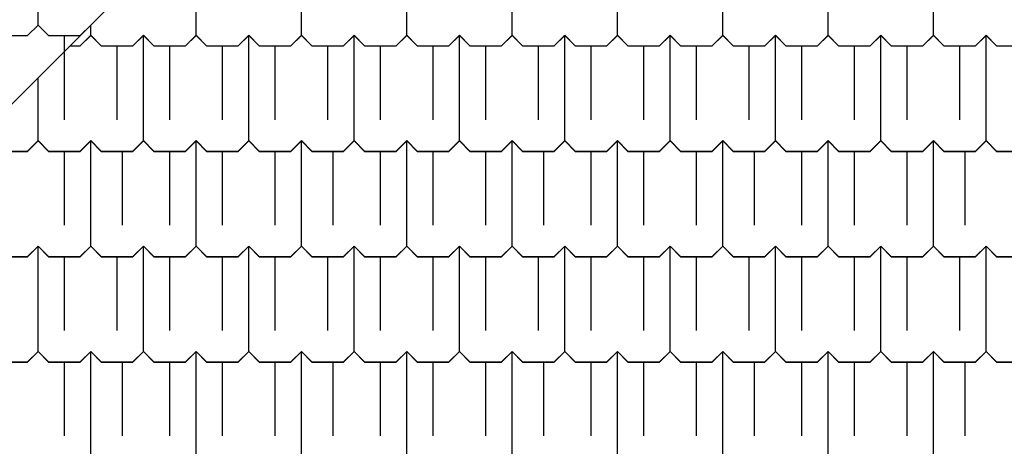
# Model space of a CAD drawing. Extents: x 563 to 930, y 0 to 44.
# Drawn here: x 757 to 762, y 8 to 10 of the extents above; entities that cross this region are included whole.
import ezdxf

# ---------------------------------------------------------------- set-up
doc = ezdxf.new("R2010")
doc.units = 0
doc.header["$MEASUREMENT"] = 0
doc.layers.add('AAA', color=7, linetype='CONTINUOUS')

msp = doc.modelspace()

# ---------------------------------------------------------------- linework, layer by layer
at = {"layer": 'AAA', "linetype": 'CONTINUOUS'}
for p, q in [((761.8113, 13.797), (753.3113, 5.297)), ((757.5613, 9.797), (757.5613, 10.297)), ((757.5613, 9.797), (757.5613, 10.297)), ((758.3113, 9.7487), (758.3113, 10.2487)), ((758.3113, 9.7479), (758.3113, 10.2479)), ((758.8113, 9.7487), (758.8113, 10.2487)), ((758.8113, 9.7479), (758.8113, 10.2479)), ((759.3113, 9.7487), (759.3113, 10.2487)), ((759.3113, 9.7479), (759.3113, 10.2479)), ((759.8113, 9.7487), (759.8113, 10.2487)), ((759.8113, 9.7479), (759.8113, 10.2479)), ((760.3113, 9.7487), (760.3113, 10.2487)), ((760.3113, 9.7479), (760.3113, 10.2479)), ((760.8113, 9.7487), (760.8113, 10.2487)), ((760.8113, 9.7479), (760.8113, 10.2479)), ((761.3113, 9.7487), (761.3113, 10.2487)), ((761.3113, 9.7479), (761.3113, 10.2479)), ((761.8113, 9.7487), (761.8113, 10.2487)), ((761.8113, 9.7479), (761.8113, 10.2479)), ((757.5113, 9.747), (757.5613, 9.797)), ((757.5113, 9.747), (757.5613, 9.797)), ((757.5613, 9.797), (757.6113, 9.747)), ((757.5613, 9.797), (757.6113, 9.747)), ((757.7613, 9.747), (757.8113, 9.797)), ((757.7613, 9.747), (757.8113, 9.797)), ((757.8113, 9.797), (757.8114, 9.7969)), ((757.8113, 9.7969), (757.8113, 9.797)), ((757.8113, 9.7487), (757.8113, 9.797)), ((757.8113, 9.7479), (757.8113, 9.797)), ((757.3613, 9.747), (757.5113, 9.747)), ((757.3613, 9.747), (757.5113, 9.747)), ((757.6113, 9.747), (757.7613, 9.747)), ((757.6113, 9.747), (757.7613, 9.747)), ((757.6863, 9.6719), (757.6863, 9.747)), ((757.6863, 9.672), (757.6863, 9.747)), ((757.7613, 9.6987), (757.8113, 9.7487)), ((757.7613, 9.6979), (757.8113, 9.7479)), ((757.8113, 9.7487), (757.8613, 9.6987)), ((757.8113, 9.7479), (757.8613, 9.6979)), ((758.0113, 9.6987), (758.0613, 9.7487)), ((758.0113, 9.6979), (758.0613, 9.7479)), ((758.0613, 9.7487), (758.1113, 9.6987)), ((758.0613, 9.2487), (758.0613, 9.7487)), ((758.0613, 9.7479), (758.1113, 9.6979)), ((758.0613, 9.2479), (758.0613, 9.7479)), ((758.2613, 9.6987), (758.3113, 9.7487)), ((758.2613, 9.6979), (758.3113, 9.7479)), ((758.3113, 9.7487), (758.3613, 9.6987)), ((758.3113, 9.7479), (758.3613, 9.6979)), ((758.5113, 9.6987), (758.5613, 9.7487)), ((758.5113, 9.6979), (758.5613, 9.7479)), ((758.5613, 9.7487), (758.6113, 9.6987)), ((758.5613, 9.2487), (758.5613, 9.7487)), ((758.5613, 9.7479), (758.6113, 9.6979)), ((758.5613, 9.2479), (758.5613, 9.7479)), ((758.7613, 9.6987), (758.8113, 9.7487)), ((758.7613, 9.6979), (758.8113, 9.7479)), ((758.8113, 9.7487), (758.8613, 9.6987)), ((758.8113, 9.7479), (758.8613, 9.6979)), ((759.0113, 9.6987), (759.0613, 9.7487)), ((759.0113, 9.6979), (759.0613, 9.7479)), ((759.0613, 9.7487), (759.1113, 9.6987)), ((759.0613, 9.2487), (759.0613, 9.7487)), ((759.0613, 9.7479), (759.1113, 9.6979)), ((759.0613, 9.2479), (759.0613, 9.7479)), ((759.2613, 9.6987), (759.3113, 9.7487)), ((759.2613, 9.6979), (759.3113, 9.7479)), ((759.3113, 9.7487), (759.3613, 9.6987)), ((759.3113, 9.7479), (759.3613, 9.6979)), ((759.5113, 9.6987), (759.5613, 9.7487)), ((759.5113, 9.6979), (759.5613, 9.7479)), ((759.5613, 9.7487), (759.6113, 9.6987)), ((759.5613, 9.2487), (759.5613, 9.7487)), ((759.5613, 9.7479), (759.6113, 9.6979)), ((759.5613, 9.2479), (759.5613, 9.7479)), ((759.7613, 9.6987), (759.8113, 9.7487)), ((759.7613, 9.6979), (759.8113, 9.7479)), ((759.8113, 9.7487), (759.8613, 9.6987)), ((759.8113, 9.7479), (759.8613, 9.6979)), ((760.0113, 9.6987), (760.0613, 9.7487)), ((760.0113, 9.6979), (760.0613, 9.7479)), ((760.0613, 9.7487), (760.1113, 9.6987)), ((760.0613, 9.2487), (760.0613, 9.7487)), ((760.0613, 9.7479), (760.1113, 9.6979)), ((760.0613, 9.2479), (760.0613, 9.7479)), ((760.2613, 9.6987), (760.3113, 9.7487)), ((760.2613, 9.6979), (760.3113, 9.7479)), ((760.3113, 9.7487), (760.3613, 9.6987)), ((760.3113, 9.7479), (760.3613, 9.6979)), ((760.5113, 9.6987), (760.5613, 9.7487)), ((760.5113, 9.6979), (760.5613, 9.7479)), ((760.5613, 9.7487), (760.6113, 9.6987)), ((760.5613, 9.2487), (760.5613, 9.7487)), ((760.5613, 9.7479), (760.6113, 9.6979)), ((760.5613, 9.2479), (760.5613, 9.7479)), ((760.7613, 9.6987), (760.8113, 9.7487)), ((760.7613, 9.6979), (760.8113, 9.7479)), ((760.8113, 9.7487), (760.8613, 9.6987)), ((760.8113, 9.7479), (760.8613, 9.6979)), ((761.0113, 9.6987), (761.0613, 9.7487)), ((761.0113, 9.6979), (761.0613, 9.7479)), ((761.0613, 9.7487), (761.1113, 9.6987)), ((761.0613, 9.2487), (761.0613, 9.7487)), ((761.0613, 9.7479), (761.1113, 9.6979)), ((761.0613, 9.2479), (761.0613, 9.7479)), ((761.2613, 9.6987), (761.3113, 9.7487)), ((761.2613, 9.6979), (761.3113, 9.7479)), ((761.3113, 9.7487), (761.3613, 9.6987)), ((761.3113, 9.7479), (761.3613, 9.6979)), ((761.5113, 9.6987), (761.5613, 9.7487)), ((761.5113, 9.6979), (761.5613, 9.7479)), ((761.5613, 9.7487), (761.6113, 9.6987)), ((761.5613, 9.2487), (761.5613, 9.7487)), ((761.5613, 9.7479), (761.6113, 9.6979)), ((761.5613, 9.2479), (761.5613, 9.7479)), ((761.7613, 9.6987), (761.8113, 9.7487)), ((761.7613, 9.6979), (761.8113, 9.7479)), ((761.8113, 9.7487), (761.8613, 9.6987)), ((761.8113, 9.7479), (761.8613, 9.6979)), ((762.0113, 9.6987), (762.0613, 9.7487)), ((762.0113, 9.6979), (762.0613, 9.7479)), ((762.0613, 9.7487), (762.1113, 9.6987)), ((762.0613, 9.2487), (762.0613, 9.7487)), ((762.0613, 9.7479), (762.1113, 9.6979)), ((762.0613, 9.2479), (762.0613, 9.7479)), ((757.7122, 9.6979), (757.7613, 9.6979)), ((757.713, 9.6987), (757.7613, 9.6987)), ((757.8613, 9.6987), (758.0113, 9.6987)), ((757.8613, 9.6979), (758.0113, 9.6979)), ((757.9363, 9.3487), (757.9363, 9.6987)), ((757.9363, 9.3479), (757.9363, 9.6979)), ((758.1113, 9.6987), (758.2613, 9.6987)), ((758.1113, 9.6979), (758.2613, 9.6979)), ((758.1863, 9.3487), (758.1863, 9.6987)), ((758.1863, 9.3479), (758.1863, 9.6979)), ((758.3613, 9.6987), (758.5113, 9.6987)), ((758.3613, 9.6979), (758.5113, 9.6979)), ((758.4363, 9.3487), (758.4363, 9.6987)), ((758.4363, 9.3479), (758.4363, 9.6979)), ((758.6113, 9.6987), (758.7613, 9.6987)), ((758.6113, 9.6979), (758.7613, 9.6979)), ((758.6863, 9.3487), (758.6863, 9.6987)), ((758.6863, 9.3479), (758.6863, 9.6979)), ((758.8613, 9.6987), (759.0113, 9.6987)), ((758.8613, 9.6979), (759.0113, 9.6979)), ((758.9363, 9.3487), (758.9363, 9.6987)), ((758.9363, 9.3479), (758.9363, 9.6979)), ((759.1113, 9.6987), (759.2613, 9.6987)), ((759.1113, 9.6979), (759.2613, 9.6979)), ((759.1863, 9.3487), (759.1863, 9.6987)), ((759.1863, 9.3479), (759.1863, 9.6979)), ((759.3613, 9.6987), (759.5113, 9.6987)), ((759.3613, 9.6979), (759.5113, 9.6979)), ((759.4363, 9.3487), (759.4363, 9.6987)), ((759.4363, 9.3479), (759.4363, 9.6979)), ((759.6113, 9.6987), (759.7613, 9.6987)), ((759.6113, 9.6979), (759.7613, 9.6979)), ((759.6863, 9.3487), (759.6863, 9.6987)), ((759.6863, 9.3479), (759.6863, 9.6979)), ((759.8613, 9.6987), (760.0113, 9.6987)), ((759.8613, 9.6979), (760.0113, 9.6979)), ((759.9363, 9.3487), (759.9363, 9.6987)), ((759.9363, 9.3479), (759.9363, 9.6979)), ((760.1113, 9.6987), (760.2613, 9.6987)), ((760.1113, 9.6979), (760.2613, 9.6979)), ((760.1863, 9.3487), (760.1863, 9.6987)), ((760.1863, 9.3479), (760.1863, 9.6979)), ((760.3613, 9.6987), (760.5113, 9.6987)), ((760.3613, 9.6979), (760.5113, 9.6979)), ((760.4363, 9.3487), (760.4363, 9.6987)), ((760.4363, 9.3479), (760.4363, 9.6979)), ((760.6113, 9.6987), (760.7613, 9.6987)), ((760.6113, 9.6979), (760.7613, 9.6979)), ((760.6863, 9.3487), (760.6863, 9.6987)), ((760.6863, 9.3479), (760.6863, 9.6979)), ((760.8613, 9.6987), (761.0113, 9.6987)), ((760.8613, 9.6979), (761.0113, 9.6979)), ((760.9363, 9.3487), (760.9363, 9.6987)), ((760.9363, 9.3479), (760.9363, 9.6979)), ((761.1113, 9.6987), (761.2613, 9.6987)), ((761.1113, 9.6979), (761.2613, 9.6979)), ((761.1863, 9.3487), (761.1863, 9.6987)), ((761.1863, 9.3479), (761.1863, 9.6979)), ((761.3613, 9.6987), (761.5113, 9.6987)), ((761.3613, 9.6979), (761.5113, 9.6979)), ((761.4363, 9.3487), (761.4363, 9.6987)), ((761.4363, 9.3479), (761.4363, 9.6979)), ((761.6113, 9.6987), (761.7613, 9.6987)), ((761.6113, 9.6979), (761.7613, 9.6979)), ((761.6863, 9.3487), (761.6863, 9.6987)), ((761.6863, 9.3479), (761.6863, 9.6979)), ((761.8613, 9.6987), (762.0113, 9.6987)), ((761.8613, 9.6979), (762.0113, 9.6979)), ((761.9363, 9.3487), (761.9363, 9.6987)), ((761.9363, 9.3479), (761.9363, 9.6979)), ((762.1113, 9.6987), (762.2613, 9.6987)), ((762.1113, 9.6979), (762.2613, 9.6979)), ((757.6863, 9.3487), (757.6863, 9.672)), ((757.6863, 9.3479), (757.6863, 9.672)), ((757.5613, 9.2487), (757.5613, 9.547)), ((757.5613, 9.2479), (757.5613, 9.547)), ((757.5113, 9.1987), (757.5613, 9.2487)), ((757.5113, 9.1979), (757.5613, 9.2479)), ((757.5613, 9.2487), (757.6113, 9.1987)), ((757.5613, 9.2479), (757.6113, 9.1979)), ((757.7613, 9.1987), (757.8113, 9.2487)), ((757.7613, 9.1979), (757.8113, 9.2479)), ((757.8113, 9.2487), (757.8613, 9.1987)), ((757.8113, 8.7487), (757.8113, 9.2487)), ((757.8113, 9.2479), (757.8613, 9.1979)), ((757.8113, 8.7479), (757.8113, 9.2479)), ((758.0113, 9.1987), (758.0613, 9.2487)), ((758.0113, 9.1979), (758.0613, 9.2479)), ((758.0613, 9.2487), (758.1113, 9.1987)), ((758.0613, 9.2479), (758.1113, 9.1979)), ((758.2613, 9.1987), (758.3113, 9.2487)), ((758.2613, 9.1979), (758.3113, 9.2479)), ((758.3113, 9.2487), (758.3613, 9.1987)), ((758.3113, 8.7487), (758.3113, 9.2487)), ((758.3113, 9.2479), (758.3613, 9.1979)), ((758.3113, 8.7479), (758.3113, 9.2479)), ((758.5113, 9.1987), (758.5613, 9.2487)), ((758.5113, 9.1979), (758.5613, 9.2479)), ((758.5613, 9.2487), (758.6113, 9.1987)), ((758.5613, 9.2479), (758.6113, 9.1979)), ((758.7613, 9.1987), (758.8113, 9.2487)), ((758.7613, 9.1979), (758.8113, 9.2479)), ((758.8113, 9.2487), (758.8613, 9.1987)), ((758.8113, 8.7487), (758.8113, 9.2487)), ((758.8113, 9.2479), (758.8613, 9.1979)), ((758.8113, 8.7479), (758.8113, 9.2479)), ((759.0113, 9.1987), (759.0613, 9.2487)), ((759.0113, 9.1979), (759.0613, 9.2479)), ((759.0613, 9.2487), (759.1113, 9.1987)), ((759.0613, 9.2479), (759.1113, 9.1979)), ((759.2613, 9.1987), (759.3113, 9.2487)), ((759.2613, 9.1979), (759.3113, 9.2479)), ((759.3113, 9.2487), (759.3613, 9.1987)), ((759.3113, 8.7487), (759.3113, 9.2487)), ((759.3113, 9.2479), (759.3613, 9.1979)), ((759.3113, 8.7479), (759.3113, 9.2479)), ((759.5113, 9.1987), (759.5613, 9.2487)), ((759.5113, 9.1979), (759.5613, 9.2479)), ((759.5613, 9.2487), (759.6113, 9.1987)), ((759.5613, 9.2479), (759.6113, 9.1979)), ((759.7613, 9.1987), (759.8113, 9.2487)), ((759.7613, 9.1979), (759.8113, 9.2479)), ((759.8113, 9.2487), (759.8613, 9.1987)), ((759.8113, 8.7487), (759.8113, 9.2487)), ((759.8113, 9.2479), (759.8613, 9.1979)), ((759.8113, 8.7479), (759.8113, 9.2479)), ((760.0113, 9.1987), (760.0613, 9.2487)), ((760.0113, 9.1979), (760.0613, 9.2479)), ((760.0613, 9.2487), (760.1113, 9.1987)), ((760.0613, 9.2479), (760.1113, 9.1979)), ((760.2613, 9.1987), (760.3113, 9.2487)), ((760.2613, 9.1979), (760.3113, 9.2479)), ((760.3113, 9.2487), (760.3613, 9.1987)), ((760.3113, 8.7487), (760.3113, 9.2487)), ((760.3113, 9.2479), (760.3613, 9.1979)), ((760.3113, 8.7479), (760.3113, 9.2479)), ((760.5113, 9.1987), (760.5613, 9.2487)), ((760.5113, 9.1979), (760.5613, 9.2479)), ((760.5613, 9.2487), (760.6113, 9.1987)), ((760.5613, 9.2479), (760.6113, 9.1979)), ((760.7613, 9.1987), (760.8113, 9.2487)), ((760.7613, 9.1979), (760.8113, 9.2479)), ((760.8113, 9.2487), (760.8613, 9.1987)), ((760.8113, 8.7487), (760.8113, 9.2487)), ((760.8113, 9.2479), (760.8613, 9.1979)), ((760.8113, 8.7479), (760.8113, 9.2479)), ((761.0113, 9.1987), (761.0613, 9.2487)), ((761.0113, 9.1979), (761.0613, 9.2479)), ((761.0613, 9.2487), (761.1113, 9.1987)), ((761.0613, 9.2479), (761.1113, 9.1979)), ((761.2613, 9.1987), (761.3113, 9.2487)), ((761.2613, 9.1979), (761.3113, 9.2479)), ((761.3113, 9.2487), (761.3613, 9.1987)), ((761.3113, 8.7487), (761.3113, 9.2487)), ((761.3113, 9.2479), (761.3613, 9.1979)), ((761.3113, 8.7479), (761.3113, 9.2479)), ((761.5113, 9.1987), (761.5613, 9.2487)), ((761.5113, 9.1979), (761.5613, 9.2479)), ((761.5613, 9.2487), (761.6113, 9.1987)), ((761.5613, 9.2479), (761.6113, 9.1979)), ((761.7613, 9.1987), (761.8113, 9.2487)), ((761.7613, 9.1979), (761.8113, 9.2479)), ((761.8113, 9.2487), (761.8613, 9.1987)), ((761.8113, 8.7487), (761.8113, 9.2487)), ((761.8113, 9.2479), (761.8613, 9.1979)), ((761.8113, 8.7479), (761.8113, 9.2479)), ((762.0113, 9.1987), (762.0613, 9.2487)), ((762.0113, 9.1979), (762.0613, 9.2479)), ((762.0613, 9.2487), (762.1113, 9.1987)), ((762.0613, 9.2479), (762.1113, 9.1979)), ((757.3613, 9.1987), (757.5113, 9.1987)), ((757.3613, 9.1979), (757.5113, 9.1979)), ((757.6113, 9.1987), (757.7613, 9.1987)), ((757.6113, 9.1979), (757.7613, 9.1979)), ((757.6863, 8.8487), (757.6863, 9.1987)), ((757.6863, 8.8479), (757.6863, 9.1979)), ((757.8613, 9.1987), (758.0113, 9.1987)), ((757.8613, 9.1979), (758.0113, 9.1979)), ((757.9613, 8.8487), (757.9613, 9.1987)), ((757.9613, 8.8479), (757.9613, 9.1979)), ((758.1113, 9.1987), (758.2613, 9.1987)), ((758.1113, 9.1979), (758.2613, 9.1979)), ((758.1863, 8.8487), (758.1863, 9.1987)), ((758.1863, 8.8479), (758.1863, 9.1979)), ((758.3613, 9.1987), (758.5113, 9.1987)), ((758.3613, 9.1979), (758.5113, 9.1979)), ((758.4363, 8.8487), (758.4363, 9.1987)), ((758.4363, 8.8479), (758.4363, 9.1979)), ((758.6113, 9.1987), (758.7613, 9.1987)), ((758.6113, 9.1979), (758.7613, 9.1979)), ((758.6863, 8.8487), (758.6863, 9.1987)), ((758.6863, 8.8479), (758.6863, 9.1979)), ((758.8613, 9.1987), (759.0113, 9.1987)), ((758.8613, 9.1979), (759.0113, 9.1979)), ((758.9613, 8.8487), (758.9613, 9.1987)), ((758.9613, 8.8479), (758.9613, 9.1979)), ((759.1113, 9.1987), (759.2613, 9.1987)), ((759.1113, 9.1979), (759.2613, 9.1979)), ((759.1863, 8.8487), (759.1863, 9.1987)), ((759.1863, 8.8479), (759.1863, 9.1979)), ((759.3613, 9.1987), (759.5113, 9.1987)), ((759.3613, 9.1979), (759.5113, 9.1979)), ((759.4363, 8.8487), (759.4363, 9.1987)), ((759.4363, 8.8479), (759.4363, 9.1979)), ((759.6113, 9.1987), (759.7613, 9.1987)), ((759.6113, 9.1979), (759.7613, 9.1979)), ((759.6863, 8.8487), (759.6863, 9.1987)), ((759.6863, 8.8479), (759.6863, 9.1979)), ((759.8613, 9.1987), (760.0113, 9.1987)), ((759.8613, 9.1979), (760.0113, 9.1979)), ((759.9613, 8.8487), (759.9613, 9.1987)), ((759.9613, 8.8479), (759.9613, 9.1979)), ((760.1113, 9.1987), (760.2613, 9.1987)), ((760.1113, 9.1979), (760.2613, 9.1979)), ((760.1863, 8.8487), (760.1863, 9.1987)), ((760.1863, 8.8479), (760.1863, 9.1979)), ((760.3613, 9.1987), (760.5113, 9.1987)), ((760.3613, 9.1979), (760.5113, 9.1979)), ((760.4363, 8.8487), (760.4363, 9.1987)), ((760.4363, 8.8479), (760.4363, 9.1979)), ((760.6113, 9.1987), (760.7613, 9.1987)), ((760.6113, 9.1979), (760.7613, 9.1979)), ((760.6863, 8.8487), (760.6863, 9.1987)), ((760.6863, 8.8479), (760.6863, 9.1979)), ((760.8613, 9.1987), (761.0113, 9.1987)), ((760.8613, 9.1979), (761.0113, 9.1979)), ((760.9613, 8.8487), (760.9613, 9.1987)), ((760.9613, 8.8479), (760.9613, 9.1979)), ((761.1113, 9.1987), (761.2613, 9.1987)), ((761.1113, 9.1979), (761.2613, 9.1979)), ((761.1863, 8.8487), (761.1863, 9.1987)), ((761.1863, 8.8479), (761.1863, 9.1979)), ((761.3613, 9.1987), (761.5113, 9.1987)), ((761.3613, 9.1979), (761.5113, 9.1979)), ((761.4363, 8.8487), (761.4363, 9.1987)), ((761.4363, 8.8479), (761.4363, 9.1979)), ((761.6113, 9.1987), (761.7613, 9.1987)), ((761.6113, 9.1979), (761.7613, 9.1979)), ((761.6863, 8.8487), (761.6863, 9.1987)), ((761.6863, 8.8479), (761.6863, 9.1979)), ((761.8613, 9.1987), (762.0113, 9.1987)), ((761.8613, 9.1979), (762.0113, 9.1979)), ((761.9613, 8.8487), (761.9613, 9.1987)), ((761.9613, 8.8479), (761.9613, 9.1979)), ((762.1113, 9.1987), (762.2613, 9.1987)), ((762.1113, 9.1979), (762.2613, 9.1979)), ((757.5113, 8.6987), (757.5613, 8.7487)), ((757.5113, 8.6979), (757.5613, 8.7479)), ((757.5613, 8.7487), (757.6113, 8.6987)), ((757.5613, 8.2487), (757.5613, 8.7487)), ((757.5613, 8.7479), (757.6113, 8.6979)), ((757.5613, 8.2479), (757.5613, 8.7479)), ((757.7613, 8.6987), (757.8113, 8.7487)), ((757.7613, 8.6979), (757.8113, 8.7479)), ((757.8113, 8.7487), (757.8613, 8.6987)), ((757.8113, 8.7479), (757.8613, 8.6979)), ((758.0113, 8.6987), (758.0613, 8.7487)), ((758.0113, 8.6979), (758.0613, 8.7479)), ((758.0613, 8.7487), (758.1113, 8.6987)), ((758.0613, 8.2487), (758.0613, 8.7487)), ((758.0613, 8.7479), (758.1113, 8.6979)), ((758.0613, 8.2479), (758.0613, 8.7479)), ((758.2613, 8.6987), (758.3113, 8.7487)), ((758.2613, 8.6979), (758.3113, 8.7479)), ((758.3113, 8.7487), (758.3613, 8.6987)), ((758.3113, 8.7479), (758.3613, 8.6979)), ((758.5113, 8.6987), (758.5613, 8.7487)), ((758.5113, 8.6979), (758.5613, 8.7479)), ((758.5613, 8.7487), (758.6113, 8.6987)), ((758.5613, 8.2487), (758.5613, 8.7487)), ((758.5613, 8.7479), (758.6113, 8.6979)), ((758.5613, 8.2479), (758.5613, 8.7479)), ((758.7613, 8.6987), (758.8113, 8.7487)), ((758.7613, 8.6979), (758.8113, 8.7479)), ((758.8113, 8.7487), (758.8613, 8.6987)), ((758.8113, 8.7479), (758.8613, 8.6979)), ((759.0113, 8.6987), (759.0613, 8.7487)), ((759.0113, 8.6979), (759.0613, 8.7479)), ((759.0613, 8.7487), (759.1113, 8.6987)), ((759.0613, 8.2487), (759.0613, 8.7487)), ((759.0613, 8.7479), (759.1113, 8.6979)), ((759.0613, 8.2479), (759.0613, 8.7479)), ((759.2613, 8.6987), (759.3113, 8.7487)), ((759.2613, 8.6979), (759.3113, 8.7479)), ((759.3113, 8.7487), (759.3613, 8.6987)), ((759.3113, 8.7479), (759.3613, 8.6979)), ((759.5113, 8.6987), (759.5613, 8.7487)), ((759.5113, 8.6979), (759.5613, 8.7479)), ((759.5613, 8.7487), (759.6113, 8.6987)), ((759.5613, 8.2487), (759.5613, 8.7487)), ((759.5613, 8.7479), (759.6113, 8.6979)), ((759.5613, 8.2479), (759.5613, 8.7479)), ((759.7613, 8.6987), (759.8113, 8.7487)), ((759.7613, 8.6979), (759.8113, 8.7479)), ((759.8113, 8.7487), (759.8613, 8.6987)), ((759.8113, 8.7479), (759.8613, 8.6979)), ((760.0113, 8.6987), (760.0613, 8.7487)), ((760.0113, 8.6979), (760.0613, 8.7479)), ((760.0613, 8.7487), (760.1113, 8.6987)), ((760.0613, 8.2487), (760.0613, 8.7487)), ((760.0613, 8.7479), (760.1113, 8.6979)), ((760.0613, 8.2479), (760.0613, 8.7479)), ((760.2613, 8.6987), (760.3113, 8.7487)), ((760.2613, 8.6979), (760.3113, 8.7479)), ((760.3113, 8.7487), (760.3613, 8.6987)), ((760.3113, 8.7479), (760.3613, 8.6979)), ((760.5113, 8.6987), (760.5613, 8.7487)), ((760.5113, 8.6979), (760.5613, 8.7479)), ((760.5613, 8.7487), (760.6113, 8.6987)), ((760.5613, 8.2487), (760.5613, 8.7487)), ((760.5613, 8.7479), (760.6113, 8.6979)), ((760.5613, 8.2479), (760.5613, 8.7479)), ((760.7613, 8.6987), (760.8113, 8.7487)), ((760.7613, 8.6979), (760.8113, 8.7479)), ((760.8113, 8.7487), (760.8613, 8.6987)), ((760.8113, 8.7479), (760.8613, 8.6979)), ((761.0113, 8.6987), (761.0613, 8.7487)), ((761.0113, 8.6979), (761.0613, 8.7479)), ((761.0613, 8.7487), (761.1113, 8.6987)), ((761.0613, 8.2487), (761.0613, 8.7487)), ((761.0613, 8.7479), (761.1113, 8.6979)), ((761.0613, 8.2479), (761.0613, 8.7479)), ((761.2613, 8.6987), (761.3113, 8.7487)), ((761.2613, 8.6979), (761.3113, 8.7479)), ((761.3113, 8.7487), (761.3613, 8.6987)), ((761.3113, 8.7479), (761.3613, 8.6979)), ((761.5113, 8.6987), (761.5613, 8.7487)), ((761.5113, 8.6979), (761.5613, 8.7479)), ((761.5613, 8.7487), (761.6113, 8.6987)), ((761.5613, 8.2487), (761.5613, 8.7487)), ((761.5613, 8.7479), (761.6113, 8.6979)), ((761.5613, 8.2479), (761.5613, 8.7479)), ((761.7613, 8.6987), (761.8113, 8.7487)), ((761.7613, 8.6979), (761.8113, 8.7479)), ((761.8113, 8.7487), (761.8613, 8.6987)), ((761.8113, 8.7479), (761.8613, 8.6979)), ((762.0113, 8.6987), (762.0613, 8.7487)), ((762.0113, 8.6979), (762.0613, 8.7479)), ((762.0613, 8.7487), (762.1113, 8.6987)), ((762.0613, 8.2487), (762.0613, 8.7487)), ((762.0613, 8.7479), (762.1113, 8.6979)), ((762.0613, 8.2479), (762.0613, 8.7479)), ((757.3613, 8.6987), (757.5113, 8.6987)), ((757.3613, 8.6979), (757.5113, 8.6979)), ((757.6113, 8.6987), (757.7613, 8.6987)), ((757.6113, 8.6979), (757.7613, 8.6979)), ((757.6863, 8.3487), (757.6863, 8.6987)), ((757.6863, 8.3479), (757.6863, 8.6979)), ((757.8613, 8.6987), (758.0113, 8.6987)), ((757.8613, 8.6979), (758.0113, 8.6979)), ((757.9363, 8.3487), (757.9363, 8.6987)), ((757.9363, 8.3479), (757.9363, 8.6979)), ((758.1113, 8.6987), (758.2613, 8.6987)), ((758.1113, 8.6979), (758.2613, 8.6979)), ((758.1863, 8.3487), (758.1863, 8.6987)), ((758.1863, 8.3479), (758.1863, 8.6979)), ((758.3613, 8.6987), (758.5113, 8.6987)), ((758.3613, 8.6979), (758.5113, 8.6979)), ((758.4363, 8.3487), (758.4363, 8.6987)), ((758.4363, 8.3479), (758.4363, 8.6979)), ((758.6113, 8.6987), (758.7613, 8.6987)), ((758.6113, 8.6979), (758.7613, 8.6979)), ((758.6863, 8.3487), (758.6863, 8.6987)), ((758.6863, 8.3479), (758.6863, 8.6979)), ((758.8613, 8.6987), (759.0113, 8.6987)), ((758.8613, 8.6979), (759.0113, 8.6979)), ((758.9363, 8.3487), (758.9363, 8.6987)), ((758.9363, 8.3479), (758.9363, 8.6979)), ((759.1113, 8.6987), (759.2613, 8.6987)), ((759.1113, 8.6979), (759.2613, 8.6979)), ((759.1863, 8.3487), (759.1863, 8.6987)), ((759.1863, 8.3479), (759.1863, 8.6979)), ((759.3613, 8.6987), (759.5113, 8.6987)), ((759.3613, 8.6979), (759.5113, 8.6979)), ((759.4363, 8.3487), (759.4363, 8.6987)), ((759.4363, 8.3479), (759.4363, 8.6979)), ((759.6113, 8.6987), (759.7613, 8.6987)), ((759.6113, 8.6979), (759.7613, 8.6979)), ((759.6863, 8.3487), (759.6863, 8.6987)), ((759.6863, 8.3479), (759.6863, 8.6979)), ((759.8613, 8.6987), (760.0113, 8.6987)), ((759.8613, 8.6979), (760.0113, 8.6979)), ((759.9363, 8.3487), (759.9363, 8.6987)), ((759.9363, 8.3479), (759.9363, 8.6979)), ((760.1113, 8.6987), (760.2613, 8.6987)), ((760.1113, 8.6979), (760.2613, 8.6979)), ((760.1863, 8.3487), (760.1863, 8.6987)), ((760.1863, 8.3479), (760.1863, 8.6979)), ((760.3613, 8.6987), (760.5113, 8.6987)), ((760.3613, 8.6979), (760.5113, 8.6979)), ((760.4363, 8.3487), (760.4363, 8.6987)), ((760.4363, 8.3479), (760.4363, 8.6979)), ((760.6113, 8.6987), (760.7613, 8.6987)), ((760.6113, 8.6979), (760.7613, 8.6979)), ((760.6863, 8.3487), (760.6863, 8.6987)), ((760.6863, 8.3479), (760.6863, 8.6979)), ((760.8613, 8.6987), (761.0113, 8.6987)), ((760.8613, 8.6979), (761.0113, 8.6979)), ((760.9363, 8.3487), (760.9363, 8.6987)), ((760.9363, 8.3479), (760.9363, 8.6979)), ((761.1113, 8.6987), (761.2613, 8.6987)), ((761.1113, 8.6979), (761.2613, 8.6979)), ((761.1863, 8.3487), (761.1863, 8.6987)), ((761.1863, 8.3479), (761.1863, 8.6979)), ((761.3613, 8.6987), (761.5113, 8.6987)), ((761.3613, 8.6979), (761.5113, 8.6979)), ((761.4363, 8.3487), (761.4363, 8.6987)), ((761.4363, 8.3479), (761.4363, 8.6979)), ((761.6113, 8.6987), (761.7613, 8.6987)), ((761.6113, 8.6979), (761.7613, 8.6979)), ((761.6863, 8.3487), (761.6863, 8.6987)), ((761.6863, 8.3479), (761.6863, 8.6979)), ((761.8613, 8.6987), (762.0113, 8.6987)), ((761.8613, 8.6979), (762.0113, 8.6979)), ((761.9363, 8.3487), (761.9363, 8.6987)), ((761.9363, 8.3479), (761.9363, 8.6979)), ((762.1113, 8.6987), (762.2613, 8.6987)), ((762.1113, 8.6979), (762.2613, 8.6979)), ((757.5113, 8.1987), (757.5613, 8.2487)), ((757.5113, 8.1979), (757.5613, 8.2479)), ((757.5613, 8.2487), (757.6113, 8.1987)), ((757.5613, 8.2479), (757.6113, 8.1979)), ((757.7613, 8.1987), (757.8113, 8.2487)), ((757.7613, 8.1979), (757.8113, 8.2479)), ((757.8113, 8.2487), (757.8613, 8.1987)), ((757.8113, 7.7487), (757.8113, 8.2487)), ((757.8113, 8.2479), (757.8613, 8.1979)), ((757.8113, 7.7479), (757.8113, 8.2479)), ((758.0113, 8.1987), (758.0613, 8.2487)), ((758.0113, 8.1979), (758.0613, 8.2479)), ((758.0613, 8.2487), (758.1113, 8.1987)), ((758.0613, 8.2479), (758.1113, 8.1979)), ((758.2613, 8.1987), (758.3113, 8.2487)), ((758.2613, 8.1979), (758.3113, 8.2479)), ((758.3113, 8.2487), (758.3613, 8.1987)), ((758.3113, 7.7487), (758.3113, 8.2487)), ((758.3113, 8.2479), (758.3613, 8.1979)), ((758.3113, 7.7479), (758.3113, 8.2479)), ((758.5113, 8.1987), (758.5613, 8.2487)), ((758.5113, 8.1979), (758.5613, 8.2479)), ((758.5613, 8.2487), (758.6113, 8.1987)), ((758.5613, 8.2479), (758.6113, 8.1979)), ((758.7613, 8.1987), (758.8113, 8.2487)), ((758.7613, 8.1979), (758.8113, 8.2479)), ((758.8113, 8.2487), (758.8613, 8.1987)), ((758.8113, 7.7487), (758.8113, 8.2487)), ((758.8113, 8.2479), (758.8613, 8.1979)), ((758.8113, 7.7479), (758.8113, 8.2479)), ((759.0113, 8.1987), (759.0613, 8.2487)), ((759.0113, 8.1979), (759.0613, 8.2479)), ((759.0613, 8.2487), (759.1113, 8.1987)), ((759.0613, 8.2479), (759.1113, 8.1979)), ((759.2613, 8.1987), (759.3113, 8.2487)), ((759.2613, 8.1979), (759.3113, 8.2479)), ((759.3113, 8.2487), (759.3613, 8.1987)), ((759.3113, 7.7487), (759.3113, 8.2487)), ((759.3113, 8.2479), (759.3613, 8.1979)), ((759.3113, 7.7479), (759.3113, 8.2479)), ((759.5113, 8.1987), (759.5613, 8.2487)), ((759.5113, 8.1979), (759.5613, 8.2479)), ((759.5613, 8.2487), (759.6113, 8.1987)), ((759.5613, 8.2479), (759.6113, 8.1979)), ((759.7613, 8.1987), (759.8113, 8.2487)), ((759.7613, 8.1979), (759.8113, 8.2479)), ((759.8113, 8.2487), (759.8613, 8.1987)), ((759.8113, 7.7487), (759.8113, 8.2487)), ((759.8113, 8.2479), (759.8613, 8.1979)), ((759.8113, 7.7479), (759.8113, 8.2479)), ((760.0113, 8.1987), (760.0613, 8.2487)), ((760.0113, 8.1979), (760.0613, 8.2479)), ((760.0613, 8.2487), (760.1113, 8.1987)), ((760.0613, 8.2479), (760.1113, 8.1979)), ((760.2613, 8.1987), (760.3113, 8.2487)), ((760.2613, 8.1979), (760.3113, 8.2479)), ((760.3113, 8.2487), (760.3613, 8.1987)), ((760.3113, 7.7487), (760.3113, 8.2487)), ((760.3113, 8.2479), (760.3613, 8.1979)), ((760.3113, 7.7479), (760.3113, 8.2479)), ((760.5113, 8.1987), (760.5613, 8.2487)), ((760.5113, 8.1979), (760.5613, 8.2479)), ((760.5613, 8.2487), (760.6113, 8.1987)), ((760.5613, 8.2479), (760.6113, 8.1979)), ((760.7613, 8.1987), (760.8113, 8.2487)), ((760.7613, 8.1979), (760.8113, 8.2479)), ((760.8113, 8.2487), (760.8613, 8.1987)), ((760.8113, 7.7487), (760.8113, 8.2487)), ((760.8113, 8.2479), (760.8613, 8.1979)), ((760.8113, 7.7479), (760.8113, 8.2479)), ((761.0113, 8.1987), (761.0613, 8.2487)), ((761.0113, 8.1979), (761.0613, 8.2479)), ((761.0613, 8.2487), (761.1113, 8.1987)), ((761.0613, 8.2479), (761.1113, 8.1979)), ((761.2613, 8.1987), (761.3113, 8.2487)), ((761.2613, 8.1979), (761.3113, 8.2479)), ((761.3113, 8.2487), (761.3613, 8.1987)), ((761.3113, 7.7487), (761.3113, 8.2487)), ((761.3113, 8.2479), (761.3613, 8.1979)), ((761.3113, 7.7479), (761.3113, 8.2479)), ((761.5113, 8.1987), (761.5613, 8.2487)), ((761.5113, 8.1979), (761.5613, 8.2479)), ((761.5613, 8.2487), (761.6113, 8.1987)), ((761.5613, 8.2479), (761.6113, 8.1979)), ((761.7613, 8.1987), (761.8113, 8.2487)), ((761.7613, 8.1979), (761.8113, 8.2479)), ((761.8113, 8.2487), (761.8613, 8.1987)), ((761.8113, 7.7487), (761.8113, 8.2487)), ((761.8113, 8.2479), (761.8613, 8.1979)), ((761.8113, 7.7479), (761.8113, 8.2479)), ((762.0113, 8.1987), (762.0613, 8.2487)), ((762.0113, 8.1979), (762.0613, 8.2479)), ((762.0613, 8.2487), (762.1113, 8.1987)), ((762.0613, 8.2479), (762.1113, 8.1979)), ((757.3613, 8.1987), (757.5113, 8.1987)), ((757.3613, 8.1979), (757.5113, 8.1979)), ((757.6113, 8.1987), (757.7613, 8.1987)), ((757.6113, 8.1979), (757.7613, 8.1979)), ((757.6863, 7.8487), (757.6863, 8.1987)), ((757.6863, 7.8479), (757.6863, 8.1979)), ((757.8613, 8.1987), (758.0113, 8.1987)), ((757.8613, 8.1979), (758.0113, 8.1979)), ((757.9613, 7.8487), (757.9613, 8.1987)), ((757.9613, 7.8479), (757.9613, 8.1979)), ((758.1113, 8.1987), (758.2613, 8.1987)), ((758.1113, 8.1979), (758.2613, 8.1979)), ((758.1863, 7.8487), (758.1863, 8.1987)), ((758.1863, 7.8479), (758.1863, 8.1979)), ((758.3613, 8.1987), (758.5113, 8.1987)), ((758.3613, 8.1979), (758.5113, 8.1979)), ((758.4363, 7.8487), (758.4363, 8.1987)), ((758.4363, 7.8479), (758.4363, 8.1979)), ((758.6113, 8.1987), (758.7613, 8.1987)), ((758.6113, 8.1979), (758.7613, 8.1979)), ((758.6863, 7.8487), (758.6863, 8.1987)), ((758.6863, 7.8479), (758.6863, 8.1979)), ((758.8613, 8.1987), (759.0113, 8.1987)), ((758.8613, 8.1979), (759.0113, 8.1979)), ((758.9613, 7.8487), (758.9613, 8.1987)), ((758.9613, 7.8479), (758.9613, 8.1979)), ((759.1113, 8.1987), (759.2613, 8.1987)), ((759.1113, 8.1979), (759.2613, 8.1979)), ((759.1863, 7.8487), (759.1863, 8.1987)), ((759.1863, 7.8479), (759.1863, 8.1979)), ((759.3613, 8.1987), (759.5113, 8.1987)), ((759.3613, 8.1979), (759.5113, 8.1979)), ((759.4363, 7.8487), (759.4363, 8.1987)), ((759.4363, 7.8479), (759.4363, 8.1979)), ((759.6113, 8.1987), (759.7613, 8.1987)), ((759.6113, 8.1979), (759.7613, 8.1979)), ((759.6863, 7.8487), (759.6863, 8.1987)), ((759.6863, 7.8479), (759.6863, 8.1979)), ((759.8613, 8.1987), (760.0113, 8.1987)), ((759.8613, 8.1979), (760.0113, 8.1979)), ((759.9613, 7.8487), (759.9613, 8.1987)), ((759.9613, 7.8479), (759.9613, 8.1979)), ((760.1113, 8.1987), (760.2613, 8.1987)), ((760.1113, 8.1979), (760.2613, 8.1979)), ((760.1863, 7.8487), (760.1863, 8.1987)), ((760.1863, 7.8479), (760.1863, 8.1979)), ((760.3613, 8.1987), (760.5113, 8.1987)), ((760.3613, 8.1979), (760.5113, 8.1979)), ((760.4363, 7.8487), (760.4363, 8.1987)), ((760.4363, 7.8479), (760.4363, 8.1979)), ((760.6113, 8.1987), (760.7613, 8.1987)), ((760.6113, 8.1979), (760.7613, 8.1979)), ((760.6863, 7.8487), (760.6863, 8.1987)), ((760.6863, 7.8479), (760.6863, 8.1979)), ((760.8613, 8.1987), (761.0113, 8.1987)), ((760.8613, 8.1979), (761.0113, 8.1979)), ((760.9613, 7.8487), (760.9613, 8.1987)), ((760.9613, 7.8479), (760.9613, 8.1979)), ((761.1113, 8.1987), (761.2613, 8.1987)), ((761.1113, 8.1979), (761.2613, 8.1979)), ((761.1863, 7.8487), (761.1863, 8.1987)), ((761.1863, 7.8479), (761.1863, 8.1979)), ((761.3613, 8.1987), (761.5113, 8.1987)), ((761.3613, 8.1979), (761.5113, 8.1979)), ((761.4363, 7.8487), (761.4363, 8.1987)), ((761.4363, 7.8479), (761.4363, 8.1979)), ((761.6113, 8.1987), (761.7613, 8.1987)), ((761.6113, 8.1979), (761.7613, 8.1979)), ((761.6863, 7.8487), (761.6863, 8.1987)), ((761.6863, 7.8479), (761.6863, 8.1979)), ((761.8613, 8.1987), (762.0113, 8.1987)), ((761.8613, 8.1979), (762.0113, 8.1979)), ((761.9613, 7.8487), (761.9613, 8.1987)), ((761.9613, 7.8479), (761.9613, 8.1979)), ((762.1113, 8.1987), (762.2613, 8.1987)), ((762.1113, 8.1979), (762.2613, 8.1979))]:
    msp.add_line(p, q, dxfattribs=at)

doc.saveas('drawing.dxf')
